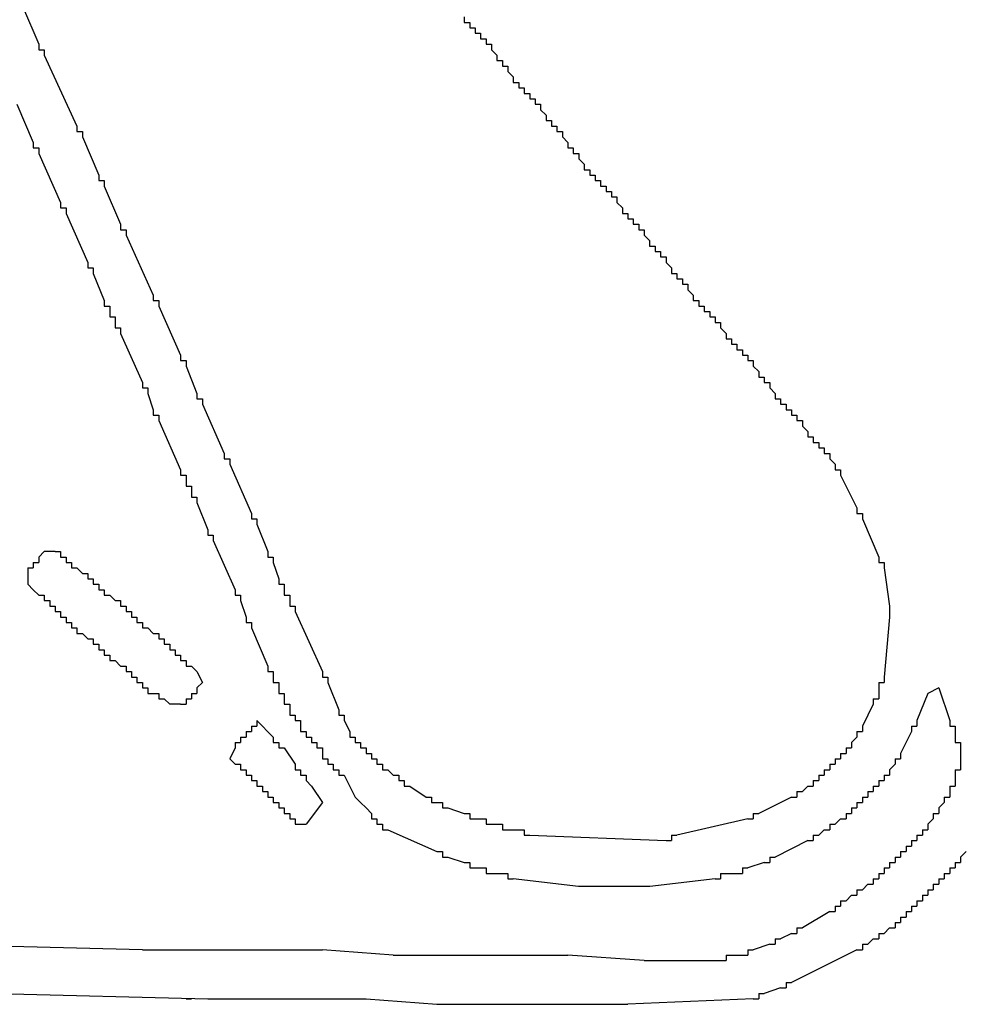
# Model space of a CAD drawing. Extents: x 1.2 to 86.7, y 0 to 64.5.
# Drawn here: x 28.1 to 28.7, y 39.5 to 40.1 of the extents above; entities that cross this region are included whole.
import ezdxf

# ---------------------------------------------------------------- set-up
doc = ezdxf.new("R2010")
doc.units = 0
doc.header["$MEASUREMENT"] = 0
doc.layers.get('0').update_dxf_attribs({"linetype": 'CONTINUOUS'})
doc.layers.add('OBJECT', color=7, linetype='CONTINUOUS')

# ---------------------------------------------------------------- blocks, each defined once
blk = doc.blocks.new('PUSHME')
at = {"layer": 'OBJECT', "linetype": 'Continuous'}
for p, q in [((168.5481, 161.40479), (168.54143, 161.40479)), ((168.53143, 161.39145), (168.53143, 161.38479)), ((169.0581, 161.37145), (169.0581, 161.36479)), ((169.0881, 161.32145), (169.08144, 161.31812)), ((168.62477, 161.31145), (168.6181, 161.31145)), ((168.68143, 161.29145), (168.67143, 161.30145)), ((168.71143, 161.25145), (168.70143, 161.23812)), ((168.60143, 161.16145), (167.68143, 161.18479)), ((167.5681, 161.15812), (168.64143, 161.13145)), ((168.75477, 161.15812), (168.71143, 161.16145)), ((168.9081, 161.15479), (168.86143, 161.15812)), ((168.7381, 161.13145), (168.78143, 161.12812)), ((168.97477, 161.13145), (168.8981, 161.12812))]:
    blk.add_line(p, q, dxfattribs=at)
for points in [[(168.5281, 161.73812), (168.5381, 161.71479)], [(168.7981, 161.73146), (168.7981, 161.72812)], [(168.7981, 161.72812), (168.80143, 161.72812)], [(168.80143, 161.72812), (168.80143, 161.72479)], [(168.80143, 161.72479), (168.80477, 161.72479)], [(168.80477, 161.72479), (168.80477, 161.72146)], [(168.80477, 161.72146), (168.8081, 161.72146)], [(168.8081, 161.72146), (168.8081, 161.71812)], [(168.8081, 161.71812), (168.81143, 161.71812)], [(168.81143, 161.71812), (168.81143, 161.71479)], [(168.5381, 161.71479), (168.5381, 161.71146)], [(168.5381, 161.71146), (168.54143, 161.71146)], [(168.54143, 161.71146), (168.54143, 161.70812)], [(168.81143, 161.71479), (168.81477, 161.71479)], [(168.81477, 161.71479), (168.81477, 161.71146)], [(168.81477, 161.71146), (168.8181, 161.70812)], [(168.54143, 161.70812), (168.56143, 161.66479)], [(168.8181, 161.70812), (168.8181, 161.70479)], [(168.8181, 161.70479), (168.82143, 161.70479)], [(168.82143, 161.70479), (168.82143, 161.70146)], [(168.82143, 161.70146), (168.82477, 161.70146)], [(168.82477, 161.70146), (168.82477, 161.69812)], [(168.82477, 161.69812), (168.8281, 161.69479)], [(168.8281, 161.69479), (168.8281, 161.69146)], [(168.8281, 161.69146), (168.83143, 161.69146)], [(168.83143, 161.69146), (168.83143, 161.68812)], [(168.83143, 161.68812), (168.83477, 161.68812)], [(168.83477, 161.68812), (168.83477, 161.68479)], [(168.83477, 161.68479), (168.8381, 161.68479)], [(168.8381, 161.68479), (168.8381, 161.68146)], [(168.8381, 161.68146), (168.84143, 161.68146)], [(168.84143, 161.68146), (168.84143, 161.67812)], [(168.52477, 161.67812), (168.53477, 161.65479)], [(168.84143, 161.67812), (168.84477, 161.67812)], [(168.84477, 161.67812), (168.84477, 161.67479)], [(168.84477, 161.67479), (168.8481, 161.67146)], [(168.8481, 161.67146), (168.8481, 161.66812)], [(168.56143, 161.66479), (168.56143, 161.66146)], [(168.8481, 161.66812), (168.85143, 161.66812)], [(168.85143, 161.66812), (168.85143, 161.66479)], [(168.85143, 161.66479), (168.85477, 161.66479)], [(168.85477, 161.66479), (168.85477, 161.66146)], [(168.56143, 161.66146), (168.56477, 161.66146)], [(168.56477, 161.66146), (168.56477, 161.65812)], [(168.56477, 161.65812), (168.57477, 161.63479)], [(168.85477, 161.66146), (168.8581, 161.66146)], [(168.8581, 161.66146), (168.8581, 161.65812)], [(168.8581, 161.65812), (168.86143, 161.65479)], [(168.53477, 161.65479), (168.53477, 161.65146)], [(168.53477, 161.65146), (168.5381, 161.65146)], [(168.5381, 161.65146), (168.5381, 161.64812)], [(168.86143, 161.65479), (168.86143, 161.65146)], [(168.86143, 161.65146), (168.86477, 161.65146)], [(168.86477, 161.65146), (168.86477, 161.64812)], [(168.5381, 161.64812), (168.55143, 161.61812)], [(168.86477, 161.64812), (168.8681, 161.64812)], [(168.8681, 161.64812), (168.8681, 161.64479)], [(168.8681, 161.64479), (168.87143, 161.64146)], [(168.87143, 161.64146), (168.87143, 161.63812)], [(168.57477, 161.63479), (168.57477, 161.63146)], [(168.87143, 161.63812), (168.87477, 161.63812)], [(168.87477, 161.63812), (168.87477, 161.63479)], [(168.87477, 161.63479), (168.8781, 161.63479)], [(168.8781, 161.63479), (168.8781, 161.63146)], [(168.57477, 161.63146), (168.5781, 161.63146)], [(168.5781, 161.63146), (168.5781, 161.62812)], [(168.5781, 161.62812), (168.5881, 161.60479)], [(168.8781, 161.63146), (168.88143, 161.63146)], [(168.88143, 161.63146), (168.88143, 161.62812)], [(168.88143, 161.62812), (168.88477, 161.62812)], [(168.88477, 161.62812), (168.88477, 161.62479)], [(168.88477, 161.62479), (168.8881, 161.62479)], [(168.8881, 161.62479), (168.8881, 161.62146)], [(168.8881, 161.62146), (168.89143, 161.62146)], [(168.89143, 161.62146), (168.89143, 161.61812)], [(168.55143, 161.61812), (168.55143, 161.61479)], [(168.55143, 161.61479), (168.55477, 161.61479)], [(168.55477, 161.61479), (168.55477, 161.61146)], [(168.89143, 161.61812), (168.89477, 161.61479)], [(168.89477, 161.61479), (168.89477, 161.61146)], [(168.55477, 161.61146), (168.5681, 161.58145)], [(168.89477, 161.61146), (168.8981, 161.61146)], [(168.8981, 161.61146), (168.8981, 161.60812)], [(168.5881, 161.60479), (168.5881, 161.60146)], [(168.8981, 161.60812), (168.90143, 161.60812)], [(168.90143, 161.60812), (168.90143, 161.60479)], [(168.90143, 161.60479), (168.90477, 161.60479)], [(168.90477, 161.60479), (168.90477, 161.60146)], [(168.5881, 161.60146), (168.59143, 161.60146)], [(168.59143, 161.60146), (168.59143, 161.59812)], [(168.59143, 161.59812), (168.6081, 161.56145)], [(168.90477, 161.60146), (168.9081, 161.60146)], [(168.9081, 161.60146), (168.9081, 161.59812)], [(168.9081, 161.59812), (168.91143, 161.59479)], [(168.91143, 161.59479), (168.91143, 161.59145)], [(168.91143, 161.59145), (168.91477, 161.59145)], [(168.91477, 161.59145), (168.91477, 161.58812)], [(168.91477, 161.58812), (168.9181, 161.58812)], [(168.9181, 161.58812), (168.9181, 161.58479)], [(168.9181, 161.58479), (168.92143, 161.58479)], [(168.92143, 161.58479), (168.92143, 161.58145)], [(168.5681, 161.58145), (168.5681, 161.57812)], [(168.92143, 161.58145), (168.92477, 161.57812)], [(168.5681, 161.57812), (168.57143, 161.57812)], [(168.57143, 161.57812), (168.57143, 161.57479)], [(168.57143, 161.57479), (168.5781, 161.55812)], [(168.92477, 161.57812), (168.92477, 161.57479)], [(168.92477, 161.57479), (168.9281, 161.57479)], [(168.9281, 161.57479), (168.9281, 161.57145)], [(168.9281, 161.57145), (168.93144, 161.57145)], [(168.93144, 161.57145), (168.93144, 161.56812)], [(168.93144, 161.56812), (168.93477, 161.56812)], [(168.93477, 161.56812), (168.93477, 161.56479)], [(168.6081, 161.56145), (168.6081, 161.55812)], [(168.93477, 161.56479), (168.9381, 161.56145)], [(168.9381, 161.56145), (168.9381, 161.55812)], [(168.5781, 161.55812), (168.5781, 161.55479)], [(168.5781, 161.55479), (168.58143, 161.55479)], [(168.58143, 161.55479), (168.58143, 161.55145)], [(168.6081, 161.55812), (168.61143, 161.55812)], [(168.61143, 161.55812), (168.61143, 161.55479)], [(168.61143, 161.55479), (168.62477, 161.52479)], [(168.9381, 161.55812), (168.94144, 161.55812)], [(168.94144, 161.55812), (168.94144, 161.55479)], [(168.94144, 161.55479), (168.94477, 161.55479)], [(168.94477, 161.55479), (168.94477, 161.55145)], [(168.58143, 161.55145), (168.58143, 161.54812)], [(168.58143, 161.54812), (168.58477, 161.54812)], [(168.58477, 161.54812), (168.58477, 161.54479)], [(168.94477, 161.55145), (168.9481, 161.55145)], [(168.9481, 161.55145), (168.9481, 161.54812)], [(168.9481, 161.54812), (168.95144, 161.54812)], [(168.95144, 161.54812), (168.95144, 161.54479)], [(168.58477, 161.54479), (168.58477, 161.54145)], [(168.95144, 161.54479), (168.95477, 161.54479)], [(168.95477, 161.54479), (168.95477, 161.54145)], [(168.58477, 161.54145), (168.5881, 161.54145)], [(168.5881, 161.54145), (168.5881, 161.53812)], [(168.5881, 161.53812), (168.60143, 161.50812)], [(168.95477, 161.54145), (168.9581, 161.53812)], [(168.9581, 161.53812), (168.9581, 161.53479)], [(168.9581, 161.53479), (168.96144, 161.53479)], [(168.96144, 161.53479), (168.96144, 161.53145)], [(168.96144, 161.53145), (168.96477, 161.53145)], [(168.96477, 161.53145), (168.96477, 161.52812)], [(168.62477, 161.52479), (168.62477, 161.52145)], [(168.96477, 161.52812), (168.9681, 161.52812)], [(168.9681, 161.52812), (168.9681, 161.52479)], [(168.9681, 161.52479), (168.97144, 161.52479)], [(168.97144, 161.52479), (168.97144, 161.52145)], [(168.62477, 161.52145), (168.6281, 161.52145)], [(168.6281, 161.52145), (168.6281, 161.51812)], [(168.6281, 161.51812), (168.63477, 161.50145)], [(168.97144, 161.52145), (168.97477, 161.52145)], [(168.97477, 161.52145), (168.97477, 161.51812)], [(168.97477, 161.51812), (168.9781, 161.51479)], [(168.9781, 161.51479), (168.9781, 161.51145)], [(168.60143, 161.50812), (168.60143, 161.50479)], [(168.9781, 161.51145), (168.98144, 161.51145)], [(168.98144, 161.51145), (168.98144, 161.50812)], [(168.98144, 161.50812), (168.98477, 161.50812)], [(168.98477, 161.50812), (168.98477, 161.50479)], [(168.60143, 161.50479), (168.60477, 161.50479)], [(168.60477, 161.50479), (168.60477, 161.50145)], [(168.60477, 161.50145), (168.6081, 161.49145)], [(168.63477, 161.50145), (168.63477, 161.49812)], [(168.98477, 161.50479), (168.9881, 161.50145)], [(168.9881, 161.50145), (168.9881, 161.49812)], [(168.63477, 161.49812), (168.6381, 161.49812)], [(168.6381, 161.49812), (168.6381, 161.49479)], [(168.6381, 161.49479), (168.65143, 161.46479)], [(168.9881, 161.49812), (168.99144, 161.49812)], [(168.99144, 161.49812), (168.99144, 161.49479)], [(168.99144, 161.49479), (168.99477, 161.49479)], [(168.99477, 161.49479), (168.99477, 161.49145)], [(168.6081, 161.49145), (168.6081, 161.48812)], [(168.6081, 161.48812), (168.61143, 161.48812)], [(168.61143, 161.48812), (168.61143, 161.48479)], [(168.99477, 161.49145), (168.9981, 161.49145)], [(168.9981, 161.49145), (168.9981, 161.48812)], [(168.9981, 161.48812), (169.00144, 161.48812)], [(169.00144, 161.48812), (169.00144, 161.48479)], [(168.61143, 161.48479), (168.62477, 161.45479)], [(169.00144, 161.48479), (169.00477, 161.48479)], [(169.00477, 161.48479), (169.00477, 161.48145)], [(169.00477, 161.48145), (169.0081, 161.47812)], [(169.0081, 161.47812), (169.0081, 161.47479)], [(169.0081, 161.47479), (169.01144, 161.47479)], [(169.01144, 161.47479), (169.01144, 161.47145)], [(169.01144, 161.47145), (169.01477, 161.47145)], [(169.01477, 161.47145), (169.01477, 161.46812)], [(168.65143, 161.46479), (168.65143, 161.46145)], [(169.01477, 161.46812), (169.0181, 161.46812)], [(169.0181, 161.46812), (169.0181, 161.46479)], [(169.0181, 161.46479), (169.02144, 161.46479)], [(169.02144, 161.46479), (169.02144, 161.46145)], [(168.65143, 161.46145), (168.65477, 161.46145)], [(168.65477, 161.46145), (168.65477, 161.45812)], [(168.65477, 161.45812), (168.6681, 161.42812)], [(169.02144, 161.46145), (169.02477, 161.45812)], [(169.02477, 161.45812), (169.02477, 161.45479)], [(168.62477, 161.45479), (168.62477, 161.45145)], [(169.02477, 161.45479), (169.0281, 161.45479)], [(169.0281, 161.45479), (169.0281, 161.45145)], [(168.62477, 161.45145), (168.6281, 161.45145)], [(168.6281, 161.45145), (168.6281, 161.44812)], [(168.6281, 161.44812), (168.6281, 161.44479)], [(169.0281, 161.45145), (169.0381, 161.43145)], [(168.6281, 161.44479), (168.63143, 161.44479)], [(168.63143, 161.44479), (168.63143, 161.44145)], [(168.63143, 161.44145), (168.63143, 161.43812)], [(168.63143, 161.43812), (168.63477, 161.43812)], [(168.63477, 161.43812), (168.63477, 161.43479)], [(168.63477, 161.43479), (168.64143, 161.41812)], [(168.6681, 161.42812), (168.6681, 161.42479)], [(169.0381, 161.43145), (169.0381, 161.42812)], [(169.0381, 161.42812), (169.04144, 161.42812)], [(169.04144, 161.42812), (169.04144, 161.42479)], [(168.6681, 161.42479), (168.67143, 161.42479)], [(168.67143, 161.42479), (168.67143, 161.42145)], [(169.04144, 161.42479), (169.05144, 161.40145)], [(168.64143, 161.41812), (168.64143, 161.41479)], [(168.67143, 161.42145), (168.6781, 161.40479)], [(168.64143, 161.41479), (168.64477, 161.41479)], [(168.64477, 161.41479), (168.64477, 161.41145)], [(168.64477, 161.41145), (168.6581, 161.38145)], [(168.54143, 161.40479), (168.5381, 161.40145)], [(168.5481, 161.40479), (168.55143, 161.40479)], [(168.55143, 161.40479), (168.55143, 161.40145)], [(168.6781, 161.40479), (168.6781, 161.40145)], [(168.53477, 161.39812), (168.5381, 161.39812)], [(168.53477, 161.39812), (168.53477, 161.39479)], [(168.5381, 161.40145), (168.5381, 161.39812)], [(168.55143, 161.40145), (168.55477, 161.40145)], [(168.55477, 161.40145), (168.55477, 161.39812)], [(168.55477, 161.39812), (168.5581, 161.39812)], [(168.5581, 161.39812), (168.5581, 161.39479)], [(168.6781, 161.40145), (168.68143, 161.40145)], [(168.68143, 161.40145), (168.68143, 161.39812)], [(168.68143, 161.39812), (168.68477, 161.38812)], [(169.05144, 161.40145), (169.05144, 161.39812)], [(169.05144, 161.39812), (169.05477, 161.39812)], [(169.05477, 161.39812), (169.05477, 161.39479)], [(168.53143, 161.39479), (168.53477, 161.39479)], [(168.53143, 161.39479), (168.53143, 161.39145)], [(168.5581, 161.39479), (168.56143, 161.39479)], [(168.56143, 161.39479), (168.56477, 161.39145)], [(169.05477, 161.39479), (169.0581, 161.37145)], [(168.56477, 161.39145), (168.5681, 161.39145)], [(168.5681, 161.39145), (168.5681, 161.38812)], [(168.5681, 161.38812), (168.57143, 161.38812)], [(168.57143, 161.38812), (168.57143, 161.38479)], [(168.68477, 161.38812), (168.68477, 161.38479)], [(168.53143, 161.38479), (168.53477, 161.38145)], [(168.53477, 161.38145), (168.5381, 161.37812)], [(168.57143, 161.38479), (168.57477, 161.38479)], [(168.57477, 161.38479), (168.57477, 161.38145)], [(168.57477, 161.38145), (168.5781, 161.38145)], [(168.5781, 161.38145), (168.5781, 161.37812)], [(168.6581, 161.38145), (168.6581, 161.37812)], [(168.68477, 161.38479), (168.6881, 161.38479)], [(168.6881, 161.38479), (168.6881, 161.38145)], [(168.6881, 161.38145), (168.6881, 161.37812)], [(168.5381, 161.37812), (168.54143, 161.37812)], [(168.54143, 161.37812), (168.54143, 161.37479)], [(168.54143, 161.37479), (168.54477, 161.37479)], [(168.54477, 161.37479), (168.54477, 161.37145)], [(168.5781, 161.37812), (168.58143, 161.37812)], [(168.58143, 161.37812), (168.58477, 161.37479)], [(168.58477, 161.37479), (168.5881, 161.37479)], [(168.5881, 161.37479), (168.5881, 161.37145)], [(168.6581, 161.37812), (168.66143, 161.37812)], [(168.66143, 161.37812), (168.66143, 161.37479)], [(168.66143, 161.37479), (168.66477, 161.36479)], [(168.6881, 161.37812), (168.69143, 161.37812)], [(168.69143, 161.37812), (168.69143, 161.37479)], [(168.69143, 161.37479), (168.69143, 161.37145)], [(168.54477, 161.37145), (168.5481, 161.37145)], [(168.5481, 161.37145), (168.5481, 161.36812)], [(168.5481, 161.36812), (168.55143, 161.36812)], [(168.55143, 161.36812), (168.55143, 161.36479)], [(168.5881, 161.37145), (168.59143, 161.37145)], [(168.59143, 161.37145), (168.59143, 161.36812)], [(168.59143, 161.36812), (168.59477, 161.36812)], [(168.59477, 161.36812), (168.59477, 161.36479)], [(168.69143, 161.37145), (168.69477, 161.37145)], [(168.69477, 161.37145), (168.69477, 161.36812)], [(168.69477, 161.36812), (168.71143, 161.33145)], [(168.55143, 161.36479), (168.55477, 161.36479)], [(168.55477, 161.36479), (168.55477, 161.36145)], [(168.59477, 161.36479), (168.5981, 161.36479)], [(168.5981, 161.36479), (168.5981, 161.36145)], [(168.66477, 161.36479), (168.66477, 161.36145)], [(169.0581, 161.36479), (169.05477, 161.32812)], [(168.55477, 161.36145), (168.5581, 161.36145)], [(168.5581, 161.36145), (168.5581, 161.35812)], [(168.5581, 161.35812), (168.56143, 161.35812)], [(168.56143, 161.35812), (168.56143, 161.35479)], [(168.5981, 161.36145), (168.60143, 161.36145)], [(168.60143, 161.36145), (168.60143, 161.35812)], [(168.60143, 161.35812), (168.60477, 161.35812)], [(168.60477, 161.35812), (168.6081, 161.35479)], [(168.66477, 161.36145), (168.6681, 161.36145)], [(168.6681, 161.36145), (168.6681, 161.35812)], [(168.6681, 161.35812), (168.6781, 161.33479)], [(168.56143, 161.35479), (168.56477, 161.35479)], [(168.56477, 161.35479), (168.5681, 161.35145)], [(168.5681, 161.35145), (168.57143, 161.35145)], [(168.57143, 161.35145), (168.57143, 161.34812)], [(168.6081, 161.35479), (168.61143, 161.35479)], [(168.61143, 161.35479), (168.61143, 161.35145)], [(168.61143, 161.35145), (168.61477, 161.35145)], [(168.61477, 161.35145), (168.61477, 161.34812)], [(168.57143, 161.34812), (168.57477, 161.34812)], [(168.57477, 161.34812), (168.57477, 161.34479)], [(168.57477, 161.34479), (168.5781, 161.34479)], [(168.5781, 161.34479), (168.5781, 161.34145)], [(168.61477, 161.34812), (168.6181, 161.34812)], [(168.6181, 161.34812), (168.6181, 161.34479)], [(168.6181, 161.34479), (168.62143, 161.34479)], [(168.62143, 161.34479), (168.62143, 161.34145)], [(168.5781, 161.34145), (168.58143, 161.34145)], [(168.58143, 161.34145), (168.58143, 161.33812)], [(168.58143, 161.33812), (168.58477, 161.33812)], [(168.58477, 161.33812), (168.5881, 161.33479)], [(168.62143, 161.34145), (168.62477, 161.34145)], [(168.62477, 161.34145), (168.62477, 161.33812)], [(168.62477, 161.33812), (168.6281, 161.33812)], [(168.6281, 161.33812), (168.6281, 161.33479)], [(168.5881, 161.33479), (168.59143, 161.33479)], [(168.59143, 161.33479), (168.59143, 161.33145)], [(168.6281, 161.33479), (168.63143, 161.33479)], [(168.63143, 161.33479), (168.63477, 161.33145)], [(168.6781, 161.33479), (168.6781, 161.33145)], [(168.59143, 161.33145), (168.59477, 161.33145)], [(168.59477, 161.33145), (168.59477, 161.32812)], [(168.59477, 161.32812), (168.5981, 161.32812)], [(168.5981, 161.32812), (168.5981, 161.32479)], [(168.63477, 161.33145), (168.6381, 161.32479), (168.63477, 161.32145)], [(168.6781, 161.33145), (168.68143, 161.33145)], [(168.68143, 161.33145), (168.68143, 161.32812)], [(168.68143, 161.32812), (168.68143, 161.32479)], [(168.71143, 161.33145), (168.71143, 161.32812)], [(168.71143, 161.32812), (168.71477, 161.32812)], [(168.71477, 161.32812), (168.71477, 161.32479)], [(169.05477, 161.32812), (169.05477, 161.32479)], [(168.5981, 161.32479), (168.60143, 161.32479)], [(168.60143, 161.32479), (168.60143, 161.32145)], [(168.60143, 161.32145), (168.60477, 161.32145)], [(168.60477, 161.32145), (168.60477, 161.31812)], [(168.63477, 161.32145), (168.63477, 161.31812)], [(168.68143, 161.32479), (168.68477, 161.32479)], [(168.68477, 161.32479), (168.68477, 161.32145)], [(168.68477, 161.32145), (168.68477, 161.31812)], [(168.71477, 161.32479), (168.72143, 161.30812)], [(169.05144, 161.32479), (169.05477, 161.32479)], [(169.05144, 161.32479), (169.05144, 161.32145)], [(169.05144, 161.32145), (169.05144, 161.31812)], [(169.0881, 161.32145), (169.09477, 161.30145)], [(168.60477, 161.31812), (168.6081, 161.31812)], [(168.6081, 161.31812), (168.61143, 161.31812)], [(168.61143, 161.31812), (168.61143, 161.31479)], [(168.61143, 161.31479), (168.61477, 161.31479)], [(168.61477, 161.31479), (168.6181, 161.31145)], [(168.6281, 161.31479), (168.63143, 161.31479)], [(168.6281, 161.31479), (168.6281, 161.31145)], [(168.63143, 161.31812), (168.63477, 161.31812)], [(168.63143, 161.31812), (168.63143, 161.31479)], [(168.68477, 161.31812), (168.6881, 161.31812)], [(168.6881, 161.31812), (168.6881, 161.31479)], [(168.6881, 161.31479), (168.6881, 161.31145)], [(169.0481, 161.31479), (169.05144, 161.31479)], [(169.0481, 161.31479), (169.0481, 161.31145)], [(169.05144, 161.31812), (169.05144, 161.31479)], [(169.08144, 161.31812), (169.07477, 161.30145)], [(168.62477, 161.31145), (168.6281, 161.31145)], [(168.6881, 161.31145), (168.69143, 161.31145)], [(168.69143, 161.31145), (168.69143, 161.30812)], [(168.69143, 161.30812), (168.69143, 161.30479)], [(168.72143, 161.30812), (168.72143, 161.30479)], [(169.0481, 161.31145), (169.04144, 161.29812)], [(168.67143, 161.30145), (168.67143, 161.29812)], [(168.69143, 161.30479), (168.69477, 161.30479)], [(168.69477, 161.30479), (168.69477, 161.30145)], [(168.69477, 161.30145), (168.6981, 161.30145)], [(168.6981, 161.30145), (168.6981, 161.29812)], [(168.72143, 161.30479), (168.72477, 161.30479)], [(168.72477, 161.30479), (168.72477, 161.30145)], [(168.72477, 161.30145), (168.7281, 161.29479)], [(169.07477, 161.30145), (169.07477, 161.29812)], [(169.09477, 161.30145), (169.09477, 161.29812)], [(168.6681, 161.29812), (168.67143, 161.29812)], [(168.6681, 161.29812), (168.6681, 161.29479)], [(168.6981, 161.29812), (168.6981, 161.29479)], [(169.04144, 161.29812), (169.04144, 161.29479)], [(169.07144, 161.29812), (169.07477, 161.29812)], [(169.07144, 161.29812), (169.07144, 161.29479)], [(169.09477, 161.29812), (169.0981, 161.29812)], [(169.0981, 161.29812), (169.0981, 161.29479)], [(168.66143, 161.29145), (168.66477, 161.29145)], [(168.66143, 161.29145), (168.66143, 161.28812)], [(168.66477, 161.29479), (168.6681, 161.29479)], [(168.66477, 161.29479), (168.66477, 161.29145)], [(168.68143, 161.29145), (168.68143, 161.28812)], [(168.6981, 161.29479), (168.70143, 161.29479)], [(168.70143, 161.29479), (168.70143, 161.29145)], [(168.70143, 161.29145), (168.70477, 161.29145)], [(168.70477, 161.29145), (168.70477, 161.28812)], [(168.7281, 161.29479), (168.7281, 161.29145)], [(168.7281, 161.29145), (168.73143, 161.29145)], [(168.73143, 161.29145), (168.73143, 161.28812)], [(169.0381, 161.29145), (169.03477, 161.28812)], [(169.0381, 161.29479), (169.04144, 161.29479)], [(169.0381, 161.29479), (169.0381, 161.29145)], [(169.07144, 161.29479), (169.06477, 161.28145)], [(169.0981, 161.29479), (169.0981, 161.29145)], [(169.0981, 161.29145), (169.0981, 161.28812)], [(168.6581, 161.28479), (168.65477, 161.27812), (168.6581, 161.27479)], [(168.6581, 161.28812), (168.66143, 161.28812)], [(168.6581, 161.28812), (168.6581, 161.28479)], [(168.68143, 161.28812), (168.68477, 161.28812)], [(168.68477, 161.28812), (168.68477, 161.28479)], [(168.68477, 161.28479), (168.6881, 161.28479)], [(168.6881, 161.28479), (168.69477, 161.27479)], [(168.70477, 161.28812), (168.7081, 161.28812)], [(168.7081, 161.28812), (168.7081, 161.28479)], [(168.7081, 161.28479), (168.71143, 161.28479)], [(168.71143, 161.28479), (168.71143, 161.28145)], [(168.73143, 161.28812), (168.73477, 161.28812)], [(168.73477, 161.28812), (168.73477, 161.28479)], [(168.73477, 161.28479), (168.7381, 161.28479)], [(168.7381, 161.28479), (168.7381, 161.28145)], [(169.03144, 161.28479), (169.03477, 161.28479)], [(169.03144, 161.28479), (169.03144, 161.28145)], [(169.03477, 161.28812), (169.03477, 161.28479)], [(169.0981, 161.28812), (169.10144, 161.28812)], [(169.10144, 161.28812), (169.10144, 161.28479)], [(169.10144, 161.28479), (169.10144, 161.27479)], [(168.71143, 161.28145), (168.71143, 161.27812)], [(168.71143, 161.27812), (168.71477, 161.27812)], [(168.71477, 161.27812), (168.71477, 161.27479)], [(168.7381, 161.28145), (168.74143, 161.28145)], [(168.74143, 161.28145), (168.74143, 161.27812)], [(168.74143, 161.27812), (168.74477, 161.27812)], [(168.74477, 161.27812), (168.74477, 161.27479)], [(169.02477, 161.27812), (169.0281, 161.27812)], [(169.02477, 161.27812), (169.02477, 161.27479)], [(169.0281, 161.28145), (169.03144, 161.28145)], [(169.0281, 161.28145), (169.0281, 161.27812)], [(169.06144, 161.27812), (169.06477, 161.27812)], [(169.06144, 161.27812), (169.06144, 161.27479)], [(169.06477, 161.28145), (169.06477, 161.27812)], [(168.6581, 161.27479), (168.66143, 161.27479)], [(168.66143, 161.27479), (168.66143, 161.27145)], [(168.66143, 161.27145), (168.66477, 161.27145)], [(168.66477, 161.27145), (168.66477, 161.26812)], [(168.69477, 161.27479), (168.69477, 161.27145)], [(168.69477, 161.27145), (168.6981, 161.27145)], [(168.6981, 161.27145), (168.6981, 161.26812)], [(168.71477, 161.27479), (168.7181, 161.27479)], [(168.7181, 161.27479), (168.7181, 161.27145)], [(168.7181, 161.27145), (168.72143, 161.27145)], [(168.72143, 161.27145), (168.72143, 161.26812)], [(168.74477, 161.27479), (168.7481, 161.27479)], [(168.7481, 161.27479), (168.7481, 161.27145)], [(168.7481, 161.27145), (168.75143, 161.27145)], [(168.75143, 161.27145), (168.75477, 161.26812)], [(169.0181, 161.27145), (169.02144, 161.27145)], [(169.0181, 161.27145), (169.0181, 161.26812)], [(169.02144, 161.27479), (169.02477, 161.27479)], [(169.02144, 161.27479), (169.02144, 161.27145)], [(169.06144, 161.27479), (169.0581, 161.27145)], [(169.0581, 161.27145), (169.0581, 161.26812)], [(169.0981, 161.27145), (169.10144, 161.27145)], [(169.0981, 161.27145), (169.0981, 161.26812)], [(169.10144, 161.27479), (169.10144, 161.27145)], [(168.66477, 161.26812), (168.6681, 161.26812)], [(168.6681, 161.26812), (168.6681, 161.26479)], [(168.6981, 161.26812), (168.70143, 161.26812)], [(168.70143, 161.26812), (168.70143, 161.26479)], [(168.72143, 161.26812), (168.72477, 161.26812)], [(168.72477, 161.26812), (168.73143, 161.25479)], [(168.75477, 161.26812), (168.7581, 161.26812)], [(168.7581, 161.26812), (168.7581, 161.26479)], [(169.01477, 161.26812), (169.0181, 161.26812)], [(169.01477, 161.26812), (169.01477, 161.26479)], [(169.05477, 161.26812), (169.0581, 161.26812)], [(169.05477, 161.26812), (169.05477, 161.26479)], [(169.0981, 161.26812), (169.0981, 161.26479)], [(168.6681, 161.26479), (168.67143, 161.26479)], [(168.67143, 161.26479), (168.67143, 161.26145)], [(168.67143, 161.26145), (168.67477, 161.26145)], [(168.67477, 161.26145), (168.67477, 161.25812)], [(168.70143, 161.26479), (168.70477, 161.26145)], [(168.70477, 161.26145), (168.71143, 161.25145)], [(168.7581, 161.26479), (168.76143, 161.26479)], [(168.76143, 161.26479), (168.76143, 161.26145)], [(168.76143, 161.26145), (168.76477, 161.26145)], [(168.76477, 161.26145), (168.77477, 161.25479)], [(169.0081, 161.26145), (169.00477, 161.25812)], [(169.0081, 161.26145), (169.01144, 161.26145)], [(169.01144, 161.26479), (169.01477, 161.26479)], [(169.01144, 161.26479), (169.01144, 161.26145)], [(169.0481, 161.26145), (169.0481, 161.25812)], [(169.0481, 161.26145), (169.05144, 161.26145)], [(169.05144, 161.26479), (169.05477, 161.26479)], [(169.05144, 161.26479), (169.05144, 161.26145)], [(169.09477, 161.26145), (169.09477, 161.25812)], [(169.09477, 161.26145), (169.0981, 161.26145)], [(169.0981, 161.26479), (169.0981, 161.26145)], [(168.67477, 161.25812), (168.6781, 161.25812)], [(168.6781, 161.25812), (168.6781, 161.25479)], [(168.6781, 161.25479), (168.68143, 161.25479)], [(168.68143, 161.25479), (168.68143, 161.25145)], [(168.73143, 161.25479), (168.73477, 161.25145)], [(168.77477, 161.25479), (168.7781, 161.25479)], [(168.7781, 161.25479), (168.7781, 161.25145)], [(168.9981, 161.25479), (168.9781, 161.24479)], [(168.9981, 161.25479), (169.00144, 161.25479)], [(169.00144, 161.25812), (169.00477, 161.25812)], [(169.00144, 161.25812), (169.00144, 161.25479)], [(169.04144, 161.25479), (169.04477, 161.25479)], [(169.04144, 161.25479), (169.04144, 161.25145)], [(169.04477, 161.25812), (169.0481, 161.25812)], [(169.04477, 161.25812), (169.04477, 161.25479)], [(169.09144, 161.25479), (169.09477, 161.25479)], [(169.09144, 161.25479), (169.09144, 161.25145)], [(169.09477, 161.25812), (169.09477, 161.25479)], [(168.68143, 161.25145), (168.68477, 161.25145)], [(168.68477, 161.25145), (168.68477, 161.24812)], [(168.68477, 161.24812), (168.6881, 161.24812)], [(168.6881, 161.24812), (168.6881, 161.24479)], [(168.73477, 161.25145), (168.7381, 161.24812)], [(168.7381, 161.24812), (168.74143, 161.24479)], [(168.7781, 161.25145), (168.78143, 161.25145)], [(168.78143, 161.25145), (168.78477, 161.25145)], [(168.78477, 161.25145), (168.78477, 161.24812)], [(168.78477, 161.24812), (168.7881, 161.24812)], [(168.7881, 161.24812), (168.7981, 161.24479)], [(169.03477, 161.24812), (169.0381, 161.24812)], [(169.03477, 161.24812), (169.03477, 161.24479)], [(169.0381, 161.25145), (169.04144, 161.25145)], [(169.0381, 161.25145), (169.0381, 161.24812)], [(169.09144, 161.25145), (169.0881, 161.24812)], [(169.0881, 161.24812), (169.0881, 161.24479)], [(168.6881, 161.24479), (168.69143, 161.24479)], [(168.69143, 161.24479), (168.69143, 161.24145)], [(168.69143, 161.24145), (168.69477, 161.24145)], [(168.69477, 161.24145), (168.69477, 161.23812)], [(168.74143, 161.24479), (168.74143, 161.24145)], [(168.74143, 161.24145), (168.74477, 161.24145)], [(168.74477, 161.24145), (168.74477, 161.23812)], [(168.7981, 161.24479), (168.80143, 161.24479)], [(168.80143, 161.24479), (168.80143, 161.24145)], [(168.80143, 161.24145), (168.80477, 161.24145)], [(168.80477, 161.24145), (168.8081, 161.24145)], [(168.8081, 161.24145), (168.81143, 161.24145)], [(168.81143, 161.24145), (168.81143, 161.23812)], [(168.97144, 161.24145), (168.9281, 161.23145)], [(168.97144, 161.24145), (168.97477, 161.24145)], [(168.97477, 161.24479), (168.9781, 161.24479)], [(168.97477, 161.24479), (168.97477, 161.24145)], [(169.0281, 161.24145), (169.02477, 161.23812)], [(169.0281, 161.24145), (169.03144, 161.24145)], [(169.03144, 161.24479), (169.03477, 161.24479)], [(169.03144, 161.24479), (169.03144, 161.24145)], [(169.08477, 161.24145), (169.08144, 161.23812)], [(169.08477, 161.24479), (169.0881, 161.24479)], [(169.08477, 161.24479), (169.08477, 161.24145)], [(168.69477, 161.23812), (168.6981, 161.23812)], [(168.6981, 161.23812), (168.70143, 161.23812)], [(168.74477, 161.23812), (168.7481, 161.23812)], [(168.7481, 161.23812), (168.7481, 161.23479)], [(168.81143, 161.23812), (168.81477, 161.23812)], [(168.81477, 161.23812), (168.8181, 161.23812)], [(168.8181, 161.23812), (168.82143, 161.23812)], [(168.82143, 161.23812), (168.82143, 161.23479)], [(169.02144, 161.23812), (169.02477, 161.23812)], [(169.02144, 161.23812), (169.02144, 161.23479)], [(169.08144, 161.23812), (169.08144, 161.23479)], [(168.7481, 161.23479), (168.75143, 161.23479)], [(168.75143, 161.23479), (168.78143, 161.22145)], [(168.82143, 161.23479), (168.82477, 161.23479)], [(168.82477, 161.23479), (168.83143, 161.23479)], [(168.83143, 161.23479), (168.83477, 161.23479)], [(168.83477, 161.23479), (168.83477, 161.23145)], [(168.83477, 161.23145), (168.8381, 161.23145)], [(168.8381, 161.23145), (168.92143, 161.22812)], [(168.92477, 161.23145), (168.9281, 161.23145)], [(168.92477, 161.23145), (168.92477, 161.22812)], [(169.01144, 161.23145), (169.01477, 161.23145)], [(169.01144, 161.23145), (169.01144, 161.22812)], [(169.0181, 161.23479), (169.01477, 161.23145)], [(169.0181, 161.23479), (169.02144, 161.23479)], [(169.07477, 161.23145), (169.0781, 161.23145)], [(169.07477, 161.23145), (169.07477, 161.22812)], [(169.0781, 161.23479), (169.08144, 161.23479)], [(169.0781, 161.23479), (169.0781, 161.23145)], [(168.92143, 161.22812), (168.92477, 161.22812)], [(169.0081, 161.22812), (168.9881, 161.21812)], [(169.0081, 161.22812), (169.01144, 161.22812)], [(169.0681, 161.22479), (169.07144, 161.22479)], [(169.0681, 161.22479), (169.0681, 161.22145)], [(169.07144, 161.22812), (169.07477, 161.22812)], [(169.07144, 161.22812), (169.07144, 161.22479)], [(168.78143, 161.22145), (168.78477, 161.22145)], [(168.78477, 161.22145), (168.78477, 161.21812)], [(168.78477, 161.21812), (168.7881, 161.21812)], [(168.7881, 161.21812), (168.7981, 161.21479)], [(168.98477, 161.21812), (168.9881, 161.21812)], [(168.98477, 161.21812), (168.98477, 161.21479)], [(169.06144, 161.21812), (169.06477, 161.21812)], [(169.06144, 161.21812), (169.06144, 161.21479)], [(169.06477, 161.22145), (169.0681, 161.22145)], [(169.06477, 161.22145), (169.06477, 161.21812)], [(169.10477, 161.22145), (169.10144, 161.21812)], [(169.10144, 161.21812), (169.10144, 161.21479)], [(168.7981, 161.21479), (168.80143, 161.21479)], [(168.80143, 161.21479), (168.80143, 161.21145)], [(168.80143, 161.21145), (168.80477, 161.21145)], [(168.80477, 161.21145), (168.8081, 161.21145)], [(168.8081, 161.21145), (168.81143, 161.21145)], [(168.81143, 161.21145), (168.81143, 161.20812)], [(168.9681, 161.21145), (168.97144, 161.21145)], [(168.9681, 161.21145), (168.9681, 161.20812)], [(168.98144, 161.21479), (168.97144, 161.21145)], [(168.98144, 161.21479), (168.98477, 161.21479)], [(169.05477, 161.21145), (169.0581, 161.21145)], [(169.05477, 161.21145), (169.05477, 161.20812)], [(169.0581, 161.21479), (169.06144, 161.21479)], [(169.0581, 161.21479), (169.0581, 161.21145)], [(169.09477, 161.21145), (169.0981, 161.21145)], [(169.09477, 161.21145), (169.09477, 161.20812)], [(169.0981, 161.21479), (169.10144, 161.21479)], [(169.0981, 161.21479), (169.0981, 161.21145)], [(168.81143, 161.20812), (168.81477, 161.20812)], [(168.81477, 161.20812), (168.82143, 161.20812)], [(168.82143, 161.20812), (168.82477, 161.20812)], [(168.82477, 161.20812), (168.82477, 161.20479)], [(168.95477, 161.20812), (168.9581, 161.20812)], [(168.95477, 161.20812), (168.95477, 161.20479)], [(168.9581, 161.20812), (168.96477, 161.20812)], [(168.96477, 161.20812), (168.9681, 161.20812)], [(169.05144, 161.20812), (169.05477, 161.20812)], [(169.05144, 161.20812), (169.05144, 161.20479)], [(169.09144, 161.20812), (169.09477, 161.20812)], [(169.09144, 161.20812), (169.09144, 161.20479)], [(168.82477, 161.20479), (168.8281, 161.20479)], [(168.95144, 161.20479), (168.91161, 161.20002), (168.86792, 161.20002), (168.8281, 161.20479)], [(168.95144, 161.20479), (168.95477, 161.20479)], [(169.04477, 161.20145), (169.04144, 161.19812)], [(169.04477, 161.20145), (169.0481, 161.20145)], [(169.0481, 161.20479), (169.05144, 161.20479)], [(169.0481, 161.20479), (169.0481, 161.20145)], [(169.08477, 161.20145), (169.0881, 161.20145)], [(169.08477, 161.20145), (169.08477, 161.19812)], [(169.0881, 161.20479), (169.09144, 161.20479)], [(169.0881, 161.20479), (169.0881, 161.20145)], [(169.03477, 161.19479), (169.03144, 161.19145)], [(169.03477, 161.19479), (169.0381, 161.19479)], [(169.0381, 161.19812), (169.04144, 161.19812)], [(169.0381, 161.19812), (169.0381, 161.19479)], [(169.0781, 161.19479), (169.08144, 161.19479)], [(169.0781, 161.19479), (169.0781, 161.19145)], [(169.08144, 161.19812), (169.08477, 161.19812)], [(169.08144, 161.19812), (169.08144, 161.19479)], [(169.02477, 161.18812), (169.0281, 161.18812)], [(169.02477, 161.18812), (169.02477, 161.18479)], [(169.0281, 161.19145), (169.03144, 161.19145)], [(169.0281, 161.19145), (169.0281, 161.18812)], [(169.07144, 161.18812), (169.07477, 161.18812)], [(169.07144, 161.18812), (169.07144, 161.18479)], [(169.07477, 161.19145), (169.0781, 161.19145)], [(169.07477, 161.19145), (169.07477, 161.18812)], [(169.02144, 161.18479), (169.00477, 161.17479)], [(169.02144, 161.18479), (169.02477, 161.18479)], [(169.06477, 161.18145), (169.0681, 161.18145)], [(169.06477, 161.18145), (169.06477, 161.17812)], [(169.0681, 161.18479), (169.07144, 161.18479)], [(169.0681, 161.18479), (169.0681, 161.18145)], [(169.06144, 161.17812), (169.06477, 161.17812)], [(169.06144, 161.17812), (169.06144, 161.17479)], [(168.9981, 161.17145), (168.99144, 161.16812)], [(168.9981, 161.17145), (169.00144, 161.17145)], [(169.00144, 161.17479), (169.00477, 161.17479)], [(169.00144, 161.17479), (169.00144, 161.17145)], [(169.05144, 161.17145), (169.05477, 161.17145)], [(169.05144, 161.17145), (169.05144, 161.16812)], [(169.0581, 161.17479), (169.05477, 161.17145)], [(169.0581, 161.17479), (169.06144, 161.17479)], [(168.98477, 161.16479), (168.97477, 161.16145)], [(168.98477, 161.16479), (168.9881, 161.16479)], [(168.9881, 161.16812), (168.99144, 161.16812)], [(168.9881, 161.16812), (168.9881, 161.16479)], [(169.04144, 161.16479), (169.04477, 161.16479)], [(169.04144, 161.16479), (169.04144, 161.16145)], [(169.0481, 161.16812), (169.04477, 161.16479)], [(169.0481, 161.16812), (169.05144, 161.16812)], [(168.60143, 161.16145), (168.71143, 161.16145)], [(168.75477, 161.15812), (168.86143, 161.15812)], [(168.9581, 161.15812), (168.96144, 161.15812)], [(168.9581, 161.15812), (168.9581, 161.15479)], [(168.96144, 161.15812), (168.9681, 161.15812)], [(168.9681, 161.15812), (168.97144, 161.15812)], [(168.97144, 161.16145), (168.97477, 161.16145)], [(168.97144, 161.16145), (168.97144, 161.15812)], [(169.0381, 161.16145), (168.9981, 161.14145)], [(169.0381, 161.16145), (169.04144, 161.16145)], [(168.9081, 161.15479), (168.95477, 161.15479)], [(168.95477, 161.15479), (168.9581, 161.15479)], [(168.99477, 161.14145), (168.9981, 161.14145)], [(168.99477, 161.14145), (168.99477, 161.13812)], [(168.9781, 161.13479), (168.98144, 161.13479)], [(168.9781, 161.13479), (168.9781, 161.13145)], [(168.99144, 161.13812), (168.98144, 161.13479)], [(168.99144, 161.13812), (168.99477, 161.13812)], [(168.6281, 161.13145), (168.63143, 161.13145)], [(168.64143, 161.13145), (168.7381, 161.13145)], [(168.78143, 161.12812), (168.8981, 161.12812)], [(168.97477, 161.13145), (168.9781, 161.13145)]]:
    blk.add_lwpolyline(points, dxfattribs=at)

msp = doc.modelspace()

# ---------------------------------------------------------------- block references
msp.add_blockref('PUSHME', (-140.40069, -121.60878))

doc.saveas('drawing.dxf')
